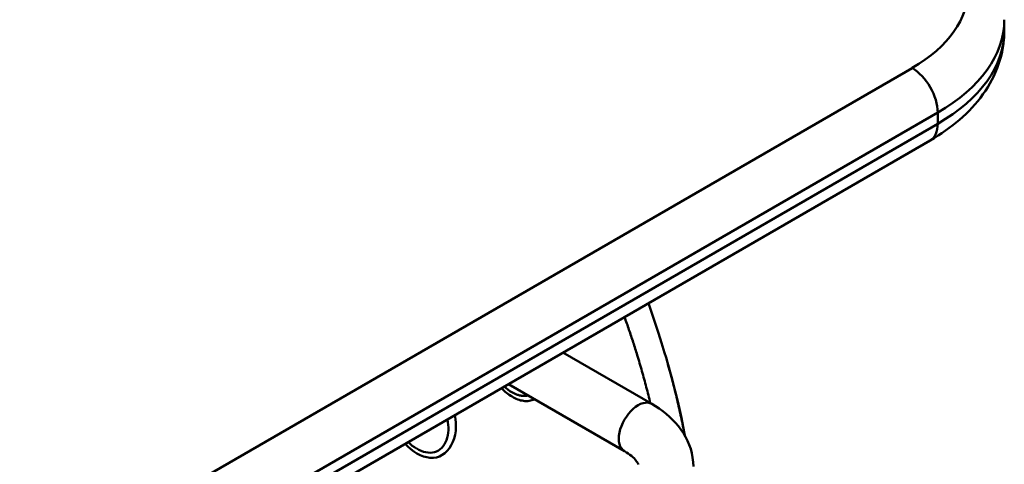
# Model space of a CAD drawing. Units: millimetres. Extents: x 0 to 4200, y 0 to 2970.
# Drawn here: x 3325 to 3542, y 1297 to 1394 of the extents above; entities that cross this region are included whole.
import ezdxf

# ---------------------------------------------------------------- set-up
doc = ezdxf.new("R2010")
doc.units = ezdxf.units.MM
doc.header["$LTSCALE"] = 10
doc.layers.add('Visible Edges(ISO)', color=7, linetype='Continuous', lineweight=50, true_color=0x262659)
doc.layers.add('Visible Tangent Edges(ISO)', color=7, linetype='Continuous', lineweight=50, true_color=0x1a1a3e)

msp = doc.modelspace()

# ---------------------------------------------------------------- linework, layer by layer
at = {"layer": 'Visible Edges(ISO)'}
for p, q in [((3542.06, 1392.04), (3542.06, 1394.49)), ((3521.75, 1383.87), (3168.2, 1179.75)), ((3521.75, 1383.87), (3168.2, 1179.75)), ((3525.75, 1367.96), (3172.2, 1163.84)), ((3464.49, 1310.04), (3444.96, 1321.32)), ((3458.49, 1299.65), (3432.96, 1314.39))]:
    msp.add_line(p, q, dxfattribs=at)
at = {"layer": 'Visible Edges(ISO)', "flags": 128}
for points in [[(3525.75, 1367.96), (3526.62, 1368.47), (3527.47, 1369), (3528.31, 1369.55), (3529.13, 1370.11), (3529.92, 1370.69), (3530.7, 1371.28), (3531.47, 1371.89), (3532.21, 1372.51), (3532.93, 1373.15), (3533.63, 1373.81), (3534.31, 1374.48), (3534.97, 1375.17), (3535.6, 1375.88), (3536.21, 1376.6), (3536.8, 1377.34), (3537.36, 1378.09), (3537.89, 1378.86), (3538.4, 1379.65), (3538.88, 1380.46), (3539.33, 1381.28), (3539.75, 1382.11), (3540.14, 1382.96), (3540.49, 1383.82), (3540.81, 1384.7), (3541.1, 1385.59), (3541.35, 1386.49), (3541.56, 1387.4), (3541.74, 1388.31), (3541.88, 1389.24), (3541.98, 1390.17), (3542.04, 1391.1), (3542.06, 1392.04)], [(3463.74, 1332.16), (3464.51, 1329.98), (3465.25, 1327.8), (3465.97, 1325.62), (3466.65, 1323.45), (3467.31, 1321.29), (3467.63, 1320.21), (3467.94, 1319.14), (3468.24, 1318.08), (3468.53, 1317.02), (3468.82, 1315.96), (3469.1, 1314.92)], [(3464.17, 1310.22), (3464.07, 1310.66), (3463.96, 1311.1), (3463.85, 1311.54), (3463.74, 1311.98), (3463.63, 1312.42), (3463.52, 1312.86), (3463.4, 1313.3), (3463.29, 1313.74), (3463.17, 1314.18), (3463.06, 1314.62), (3462.94, 1315.06), (3462.82, 1315.5), (3462.7, 1315.93), (3462.58, 1316.37), (3462.45, 1316.81), (3462.33, 1317.25), (3462.2, 1317.69), (3462.08, 1318.13), (3461.95, 1318.57), (3461.82, 1319.01), (3461.69, 1319.44), (3461.56, 1319.88), (3461.43, 1320.32), (3461.29, 1320.76)], [(3468.05, 1318.7), (3468.6, 1316.75), (3469.13, 1314.79), (3469.64, 1312.83), (3470.12, 1310.88), (3470.57, 1308.92), (3471, 1306.97), (3471.4, 1305.02), (3471.78, 1303.08)], [(3433.68, 1312.62), (3433.26, 1312.87), (3432.85, 1313.17), (3432.44, 1313.5), (3432.04, 1313.86)], [(3471.71, 1303.2), (3471.62, 1303.68), (3471.53, 1304.17), (3471.44, 1304.66), (3471.34, 1305.14), (3471.24, 1305.63), (3471.15, 1306.12), (3471.05, 1306.61), (3470.95, 1307.09), (3470.84, 1307.58), (3470.74, 1308.07), (3470.63, 1308.56), (3470.52, 1309.05), (3470.41, 1309.54), (3470.3, 1310.03), (3470.19, 1310.51), (3470.07, 1311), (3469.96, 1311.49), (3469.84, 1311.98), (3469.72, 1312.47), (3469.6, 1312.96), (3469.48, 1313.45), (3469.35, 1313.94), (3469.22, 1314.43), (3469.1, 1314.92)], [(3473.64, 1296.27), (3473.61, 1297.25), (3473.49, 1298.22), (3473.31, 1299.19), (3473.06, 1300.13), (3472.75, 1301.04), (3472.37, 1301.93), (3471.94, 1302.79), (3471.45, 1303.61), (3470.92, 1304.41), (3470.34, 1305.16), (3469.73, 1305.89), (3469.08, 1306.57), (3468.39, 1307.23), (3467.66, 1307.85), (3466.91, 1308.44), (3466.13, 1309.01), (3465.33, 1309.54), (3464.49, 1310.04)], [(3412.75, 1300.2), (3412.28, 1300.5), (3411.8, 1300.84), (3411.34, 1301.23), (3410.89, 1301.64)], [(3461.55, 1296.74), (3461.49, 1296.88), (3461.41, 1297.04), (3461.3, 1297.22), (3461.17, 1297.41), (3461.01, 1297.62), (3460.82, 1297.85), (3460.59, 1298.09), (3460.33, 1298.34), (3460.03, 1298.59), (3459.7, 1298.86), (3459.33, 1299.12), (3458.93, 1299.38), (3458.49, 1299.65)]]:
    msp.add_lwpolyline(points, dxfattribs=at)
at = {"layer": 'Visible Edges(ISO)'}
msp.add_ellipse((3492.06, 1401.02), major_axis=(42, 0), ratio=0.57735, start_param=5.497787, end_param=7.068583, dxfattribs=at)
msp.add_ellipse((3492.06, 1401.02), major_axis=(42, 0), ratio=0.57735, start_param=5.497787, end_param=7.068583, dxfattribs=at)
at = {"layer": 'Visible Tangent Edges(ISO)'}
for p, q in [((3173.86, 1169.95), (3527.41, 1374.07)), ((3527.41, 1374.07), (3527.41, 1371.62)), ((3527.41, 1371.62), (3173.86, 1167.5))]:
    msp.add_line(p, q, dxfattribs=at)
at = {"layer": 'Visible Tangent Edges(ISO)', "flags": 128}
for points in [[(3461.29, 1320.76), (3461.19, 1321.11), (3461.08, 1321.46), (3460.97, 1321.81), (3460.86, 1322.16), (3460.75, 1322.51), (3460.64, 1322.86), (3460.52, 1323.21), (3460.41, 1323.56), (3460.3, 1323.91), (3460.18, 1324.26), (3460.07, 1324.61), (3459.95, 1324.96), (3459.83, 1325.31), (3459.72, 1325.65), (3459.6, 1326), (3459.48, 1326.35), (3459.36, 1326.7), (3459.24, 1327.05), (3459.12, 1327.4), (3459, 1327.74), (3458.87, 1328.09), (3458.75, 1328.44), (3458.63, 1328.79), (3458.5, 1329.13)], [(3431.43, 1313.5), (3431.7, 1313.23), (3431.98, 1312.96), (3432.27, 1312.71), (3432.55, 1312.47), (3432.85, 1312.24), (3433.14, 1312.02), (3433.45, 1311.82), (3433.75, 1311.63), (3434.06, 1311.45), (3434.37, 1311.29), (3434.68, 1311.15), (3435, 1311.02), (3435.31, 1310.91), (3435.63, 1310.82), (3435.95, 1310.75), (3436.27, 1310.7), (3436.58, 1310.67), (3436.9, 1310.66), (3437.22, 1310.67), (3437.53, 1310.71), (3437.83, 1310.77), (3438.13, 1310.85), (3438.42, 1310.96), (3438.7, 1311.09)], [(3437.29, 1311.89), (3437.15, 1311.86), (3437.01, 1311.83), (3436.87, 1311.81), (3436.72, 1311.79), (3436.58, 1311.78), (3436.43, 1311.78), (3436.28, 1311.78), (3436.13, 1311.79), (3435.98, 1311.81), (3435.83, 1311.83), (3435.68, 1311.85), (3435.53, 1311.88), (3435.37, 1311.92), (3435.22, 1311.96), (3435.07, 1312), (3434.92, 1312.05), (3434.76, 1312.11), (3434.61, 1312.17), (3434.46, 1312.23), (3434.31, 1312.3), (3434.15, 1312.37), (3434, 1312.45), (3433.85, 1312.53), (3433.7, 1312.61)], [(3410.25, 1301.27), (3410.86, 1300.67), (3411.49, 1300.11), (3412.15, 1299.6), (3412.84, 1299.17), (3413.54, 1298.8), (3414.25, 1298.51), (3414.97, 1298.3), (3415.69, 1298.19), (3416.4, 1298.17), (3417.1, 1298.27), (3417.77, 1298.48), (3418.39, 1298.81), (3418.97, 1299.23), (3419.5, 1299.73), (3419.98, 1300.32), (3420.39, 1300.98), (3420.74, 1301.69), (3421.02, 1302.46), (3421.23, 1303.27), (3421.36, 1304.11), (3421.41, 1304.97), (3421.39, 1305.84), (3421.31, 1306.71), (3421.18, 1307.58)], [(3419.52, 1306.63), (3419.63, 1306.03), (3419.71, 1305.44), (3419.75, 1304.85), (3419.75, 1304.27), (3419.71, 1303.7), (3419.63, 1303.14), (3419.5, 1302.61), (3419.33, 1302.1), (3419.12, 1301.62), (3418.87, 1301.18), (3418.59, 1300.77), (3418.27, 1300.41), (3417.92, 1300.09), (3417.55, 1299.81), (3417.14, 1299.6), (3416.7, 1299.44), (3416.25, 1299.34), (3415.76, 1299.3), (3415.27, 1299.33), (3414.78, 1299.41), (3414.28, 1299.53), (3413.77, 1299.71), (3413.27, 1299.93), (3412.78, 1300.2)]]:
    msp.add_lwpolyline(points, dxfattribs=at)
at = {"layer": 'Visible Tangent Edges(ISO)'}
for centre, major_axis, ratio, start_param, end_param in [((3492.06, 1394.49), (50, 0), 0.57735, 5.497787, 6.283185), ((3492.06, 1392.04), (50, 0), 0.57735, 5.497787, 6.283185), ((3521.75, 1377.34), (4, -6.93), 0.57735, 0.785399, 2.356195), ((3521.75, 1374.89), (4, -6.93), 0.57735, 0, 0.785399), ((3461.49, 1304.84), (3, 5.2), 0.577351, 0, 3.141593)]:
    msp.add_ellipse(centre, major_axis=major_axis, ratio=ratio, start_param=start_param, end_param=end_param, dxfattribs=at)

doc.saveas('drawing.dxf')
